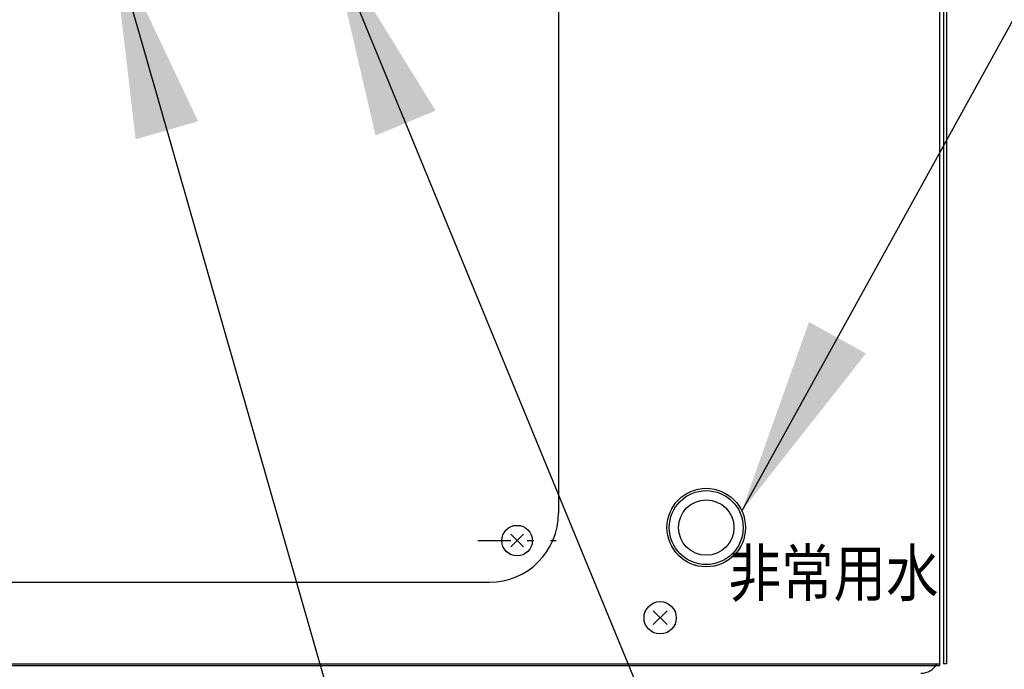
# Model space of a CAD drawing. Extents: x 0 to 420, y 0 to 297.
# Drawn here: x 93 to 108, y 45 to 55 of the extents above; entities that cross this region are included whole.
import ezdxf

# ---------------------------------------------------------------- set-up
doc = ezdxf.new("R2010")
doc.units = 0
doc.linetypes.add('DASHDOT', pattern=[1, 0.5, -0.25, 0, -0.25])
doc.layers.get('0').update_dxf_attribs({"linetype": 'CONTINUOUS'})
doc.layers.get('DEFPOINTS').update_dxf_attribs({"linetype": 'CONTINUOUS'})
doc.layers.add('DD0', color=4, linetype='CONTINUOUS')
doc.layers.add('M1', color=2, linetype='CONTINUOUS')
doc.styles.get("Standard").update_dxf_attribs({"font": 'txt', "bigfont": 'BIGFONT'})
doc.dimstyles.new('LEADSTYL', dxfattribs={"dimtxt": 3, "dimasz": 3, "dimexe": 0.18, "dimexo": 0.0625, "dimgap": 1, "dimtad": 0, "dimtih": 1, "dimtoh": 1, "dimdec": 4, "dimzin": 0, "dimtxsty": 'STANDARD', "dimblk1": 'OPEN', "dimblk2": 'OPEN', "dimsah": 1, "dimcen": 0.09, "dimazin": 3, "dimtfac": 1, "dimtdec": 4, "dimtofl": 0, "dimtmove": 0, "dimatfit": 3, "dimtolj": 1, "dimtzin": 0})
doc.dimstyles.get("Standard").update_dxf_attribs({"dimtxt": 3.5, "dimasz": 3, "dimexe": 1.5, "dimexo": 0.5, "dimgap": 1.5, "dimtad": 3, "dimtxsty": 'STANDARD', "dimblk1": 'OPEN', "dimblk2": 'OPEN', "dimsah": 1, "dimcen": 0.09, "dimazin": 3, "dimtfac": 1, "dimtdec": 4, "dimtofl": 0, "dimtmove": 0, "dimatfit": 3, "dimtolj": 1, "dimtzin": 0})

# ---------------------------------------------------------------- blocks, each defined once
blk = doc.blocks.new('_OPEN')
at = {"color": 0}
for p, q in [((-0.965926, 0.258819), (0, 0)), ((0, 0), (-1, 0)), ((0, 0), (-0.965926, -0.258819))]:
    blk.add_line(p, q, dxfattribs=at)
blk = doc.blocks.new('*D7')
at = {"layer": 'DD0'}
for p, q in [((99.980972, 56.263809), (116.713455, 56.263809)), ((115.213455, 53.263809), (115.213455, 36.954689)), ((106.800011, 33.954689), (116.713455, 33.954689))]:
    blk.add_line(p, q, dxfattribs=at)
at = {"layer": 'DEFPOINTS'}
for p in [(99.48097, 56.263808), (115.213455, 56.263808), (106.300008, 33.954689)]:
    blk.add_point(p, dxfattribs=at)
at = {"layer": 'DD0', "xscale": 3, "yscale": 3}
for p, rotation in [((115.213455, 56.263809), 90), ((115.213455, 33.954689), 270)]:
    blk.add_blockref('_OPEN', p, dxfattribs=dict(at, rotation=rotation))
at = {"layer": 'DD0', "width": 0.833333}
blk.add_text('３１９', height=2.5, rotation=90.000003, dxfattribs=at).set_placement((114.013458, 41.567583))
blk = doc.blocks.new('*D10')
at = {"layer": 'DD0'}
for p, q in [((75.279854, 93.545403), (121.984932, 93.545403)), ((120.484932, 90.545403), (120.484932, 36.954689)), ((106.800011, 33.954689), (121.984932, 33.954689))]:
    blk.add_line(p, q, dxfattribs=at)
at = {"layer": 'DEFPOINTS'}
for p in [(74.779854, 93.545401), (120.484932, 93.545401), (106.300008, 33.954689)]:
    blk.add_point(p, dxfattribs=at)
at = {"layer": 'DD0', "xscale": 3, "yscale": 3}
for p, rotation in [((120.484932, 93.545403), 90), ((120.484932, 33.954689), 270)]:
    blk.add_blockref('_OPEN', p, dxfattribs=dict(at, rotation=rotation))
at = {"layer": 'DD0', "width": 0.833333}
blk.add_text('８５８', height=2.5, rotation=90.000003, dxfattribs=at).set_placement((119.284935, 60.208379))

msp = doc.modelspace()

# ---------------------------------------------------------------- linework, layer by layer
at = {"layer": 'M1'}
for p, q in [((107.532544, 183.544432), (107.532544, 45.294755)), ((107.490544, 59.924817), (107.490544, 45.294755)), ((107.427544, 46.204689), (107.427544, 45.434689)), ((103.296489, 46.098634), (103.0886, 45.890745)), ((103.0886, 46.098634), (103.296489, 45.890745)), ((107.532544, 45.294755), (107.490544, 45.294755))]:
    msp.add_line(p, q, dxfattribs=at)
at = {"layer": 'M1', "color": 2}
for p in [(107.427544, 59.714817), (63.957544, 45.294755)]:
    msp.add_line(p, (107.427544, 45.294755), dxfattribs=at)
at = {"layer": 'M1', "color": 234}
for p in [(107.427544, 59.413755), (63.957544, 45.273755)]:
    msp.add_line(p, (107.427544, 45.273755), dxfattribs=at)
at = {"layer": 'M1', "color": 5}
for p, q in [((101.652544, 55.633858), (101.652544, 47.583755)), ((76.648864, 46.533755), (100.602544, 46.533755))]:
    msp.add_line(p, q, dxfattribs=at)
at = {"layer": 'M1', "color": 7}
for p, q in [((100.926655, 47.067866), (101.118433, 47.259644)), ((100.926655, 47.259644), (101.118433, 47.067866))]:
    msp.add_line(p, q, dxfattribs=at)
at = {"layer": 'M1', "color": 5, "linetype": 'DASHDOT'}
msp.add_line((100.427544, 47.163755), (101.617544, 47.163755), dxfattribs=at)
at = {"layer": 'M1', "color": 2}
for radius in [0.595, 0.56, 0.42]:
    msp.add_circle((103.890786, 47.361448), radius, dxfattribs=at)
at = {"layer": 'M1', "color": 7}
msp.add_circle((101.022544, 47.163755), 0.231525, dxfattribs=at)
at = {"layer": 'M1'}
msp.add_circle((103.192544, 45.994689), 0.245, dxfattribs=at)
at = {"layer": 'M1', "color": 5}
msp.add_arc((100.602544, 47.583755), 1.05, 270, 360, dxfattribs=at)
at = {"layer": 'M1'}
msp.add_arc((107.147544, 45.434689), 0.28, 270, 330.015604, dxfattribs=at)

# ---------------------------------------------------------------- texts
at = {"layer": 'M1', "color": 234, "width": 0.833333}
msp.add_text('非常用水', height=0.7, dxfattribs=at).set_placement((104.231053, 46.323423))

# ---------------------------------------------------------------- dimensions: what is measured, and where the dimension line sits
at = {"layer": 'DD0'}
for base, p2, picture, middle in [((120.484932, 93.545401), (74.779854, 93.545401), '*D10', (120.484932, 63.750045)), ((115.213455, 56.263808), (99.48097, 56.263808), '*D7', (115.213455, 45.109249))]:
    dim = msp.add_linear_dim(base=base, p1=(106.300008, 33.954689), p2=p2, angle=90, dimstyle='STANDARD', dxfattribs=at)
    dim.commit()
    dim.dimension.update_dxf_attribs({"geometry": picture, "text_midpoint": middle})

# ---------------------------------------------------------------- leaders
for points in [[(104.430435, 47.612061), (123.71138, 82.504005), (143.211365, 82.504005)], [(82.541321, 56.214821), (92.673386, 11.467345), (122.173386, 11.467345)], [(94.884766, 56.263821), (104.982018, 21.080648), (141.982025, 21.080648)], [(98.190002, 56.263817), (110.491653, 26.383371), (147.491653, 26.383371)], [(90.070709, 54.884815), (101.73568, 17.063202), (131.235672, 17.063202)]]:
    msp.add_leader(points, dimstyle='LEADSTYL', dxfattribs=at)

doc.saveas('drawing.dxf')
